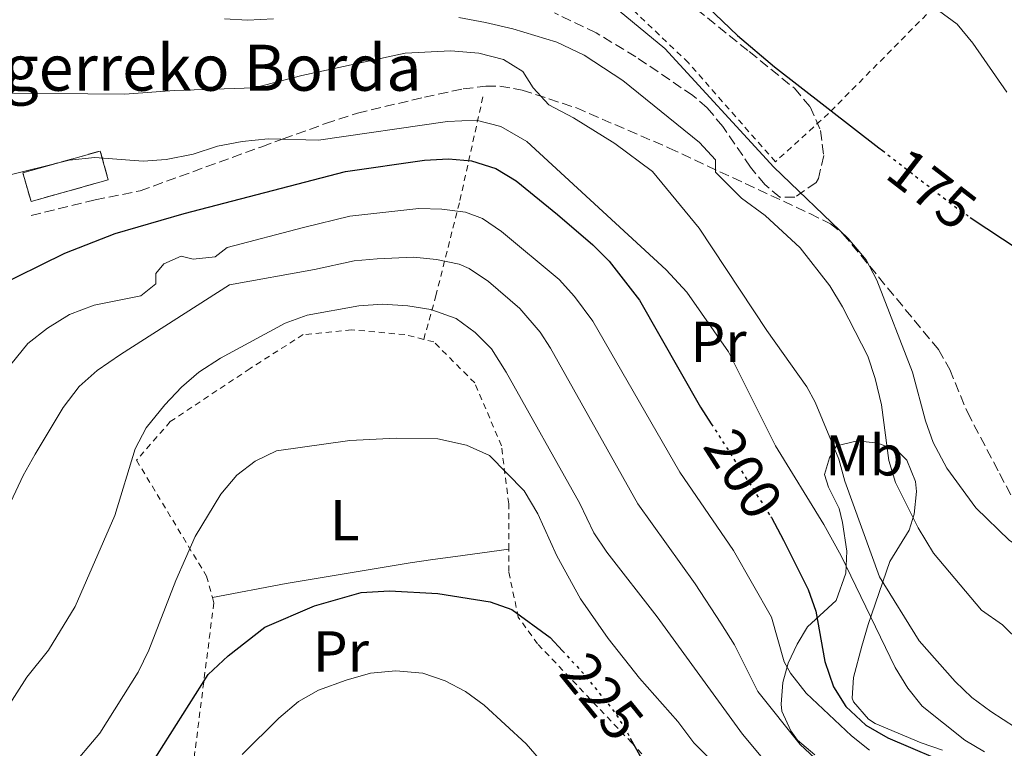
# Model space of a CAD drawing. Units: metres. Extents: x 606762 to 610189, y 4773222 to 4775590.
# Drawn here: x 607608 to 607779, y 4773825 to 4773952 of the extents above; entities that cross this region are included whole.
import ezdxf
from ezdxf.enums import TextEntityAlignment as Align

# ---------------------------------------------------------------- set-up
doc = ezdxf.new("R2010")
doc.units = ezdxf.units.M
doc.header["$MEASUREMENT"] = 0
for name, pattern in [('DGN Style 2', [1.739922, 1.043953, -0.695969]), ('DGN Style 3', [2.435891, 1.739922, -0.695969]), ('DGN Style 5', [1.217945, 0.521977, -0.695969])]:
    doc.linetypes.add(name, pattern=pattern)
for name, color, linetype, lineweight in [('construcción   en ruinas', 1, 'Continuous', 0), ('contrucción  en ruinas', 1, 'DGN Style 3', 13), ('Cota de curva de nivel directora', 7, 'Continuous', 0), ('Curva de nivel directora', 30, 'Continuous', 30), ('Curva de nivel directora no vista', 30, 'DGN Style 5', 30), ('Curva de nivel intermedia', 30, 'Continuous', 0), ('Etiqueta de uso rústico', 92, 'Continuous', 0), ('Línea de cambio de uso (parcela vista)', 92, 'Continuous', 0), ('Senda', 7, 'DGN Style 3', 0), ('Tela metálica o alambrada', 7, 'DGN Style 2', 0), ('Texto de Borda', 7, 'Continuous', 0), ('Zona arbolada', 92, 'DGN Style 3', 0)]:
    doc.layers.add(name, color=color, linetype=linetype, lineweight=lineweight)
doc.styles.add('Style-Arial', font='arial.ttf')

msp = doc.modelspace()

# ---------------------------------------------------------------- linework, layer by layer
at = {"layer": 'construcción   en ruinas', "color": 1, "linetype": 'Continuous', "lineweight": 0, "elevation": 197.74, "flags": 128}
msp.add_lwpolyline([(607623.18, 4773924.11), (607609.74, 4773920.33), (607608.33, 4773925.33), (607621.78, 4773929.11), (607623.18, 4773924.11)], close=True, dxfattribs=at)
at = {"layer": 'contrucción  en ruinas', "color": 1, "linetype": 'DGN Style 3', "lineweight": 13, "elevation": 197.74, "flags": 128}
msp.add_lwpolyline([(607609.74, 4773920.33), (607608.33, 4773925.33), (607621.78, 4773929.11), (607623.18, 4773924.11), (607609.74, 4773920.33)], dxfattribs=at)
at = {"layer": 'Curva de nivel directora', "color": 30, "linetype": 'Continuous', "lineweight": 30, "flags": 128}
for points, elevation in [([(607628.14, 4774025.94), (607632.63, 4774019.33), (607638.9, 4774007.44), (607641.7, 4774003.78), (607644.92, 4774001.2), (607648.71, 4773999.93), (607657.62, 4773997.97), (607662.13, 4773996.47), (607666.01, 4773994.75), (607670.09, 4773992.38), (607684.41, 4773982.44), (607693.33, 4773977.97), (607705.37, 4773970.87), (607719.79, 4773960.97), (607723.45, 4773957.96), (607732.6, 4773949.19), (607739.01, 4773943.73), (607757.18, 4773929.66), (607757.77, 4773929.2)], 175), ([(607603.1, 4773905.21), (607615.6, 4773911.32), (607624.38, 4773914.77), (607636.39, 4773918.25), (607664.41, 4773925.55), (607678.13, 4773927.54), (607682.32, 4773927.76), (607686.3, 4773927.4), (607690.53, 4773926.08), (607694.09, 4773923.9), (607701.26, 4773918.07), (607707.43, 4773912.78), (607710.26, 4773909.95), (607715.51, 4773903.15), (607726.16, 4773884.58), (607728.02, 4773881.67)], 200), ([(607773.06, 4773917.56), (607781.53, 4773911.91), (607789.06, 4773908.26), (607800.46, 4773901.8), (607807.78, 4773896.85), (607810.72, 4773894.15), (607813.85, 4773890.61), (607829.82, 4773870.04), (607833.81, 4773865.66), (607836.25, 4773862.49), (607838.69, 4773858.04), (607840.48, 4773854.26), (607841.67, 4773850.43), (607841.98, 4773845.74), (607841.98, 4773835.75), (607842.43, 4773831.82), (607843.55, 4773827.98), (607848.43, 4773815.53)], 175), ([(607738.38, 4773865.51), (607738.47, 4773865.37), (607740.59, 4773861.44), (607744.88, 4773852.86), (607746.17, 4773849.09), (607747.74, 4773840.3), (607749.29, 4773835.9), (607751.42, 4773832.52), (607754.92, 4773829.28), (607758.71, 4773827.07), (607770.97, 4773821.86)], 200), ([(607629.55, 4773820.69), (607640.54, 4773838.08), (607644, 4773841.34), (607650.4, 4773846.31), (607659.01, 4773850.01), (607667.14, 4773852.35), (607672.09, 4773852.63), (607680.48, 4773852.15), (607689.58, 4773850.7), (607693.35, 4773849.37), (607700.03, 4773844.52), (607702.15, 4773842.2)], 225), ([(607713.93, 4773827.02), (607723.45, 4773809.81)], 225)]:
    msp.add_lwpolyline(points, dxfattribs=dict(at, elevation=elevation))
at = {"layer": 'Curva de nivel directora no vista', "color": 30, "linetype": 'DGN Style 5', "lineweight": 30, "flags": 128}
for points, elevation in [([(607757.77, 4773929.2), (607771.2, 4773918.8), (607772.44, 4773917.98), (607773.06, 4773917.56)], 175), ([(607728.02, 4773881.67), (607738.38, 4773865.51)], 200), ([(607702.15, 4773842.2), (607705.96, 4773838.03), (607711.19, 4773831.56), (607713.29, 4773828.16), (607713.93, 4773827.02)], 225)]:
    msp.add_lwpolyline(points, dxfattribs=dict(at, elevation=elevation))
at = {"layer": 'Curva de nivel intermedia', "color": 30, "linetype": 'Continuous', "lineweight": 0, "flags": 128}
for points, elevation in [([(607606.38, 4774004.58), (607608.79, 4774001.14), (607609.82, 4773997.18), (607611.65, 4773993.05), (607613.98, 4773989.76), (607622.56, 4773979.8), (607625.66, 4773977.04), (607629.96, 4773974.45), (607634.14, 4773972.54), (607638.05, 4773971.71), (607643, 4773971.36), (607673.98, 4773971.7), (607678.31, 4773971.52), (607683.48, 4773970.76), (607687.27, 4773969.47), (607690.89, 4773967.75), (607698.68, 4773963.84), (607702.07, 4773961.72), (607719.97, 4773946.92), (607738.9, 4773926.27), (607751.81, 4773913.88), (607754.95, 4773910.19)], 180), ([(607767.53, 4773953.52), (607770.76, 4773951.16), (607773.51, 4773947.84), (607779.38, 4773939.34)], 170), ([(607643.36, 4773952.1), (607647.36, 4773951.88), (607651.88, 4773952.07)], 185), ([(607684.13, 4773952.35), (607688.76, 4773951.46), (607693.49, 4773950.38), (607701.16, 4773948.06), (607705.91, 4773945.78), (607712.62, 4773941.4), (607725.98, 4773930.59), (607728.77, 4773927.57), (607728.77, 4773925.42), (607733.29, 4773920.9), (607737.38, 4773917.89), (607743.45, 4773912.28), (607748.61, 4773905.66), (607750.85, 4773901.99), (607755.22, 4773893.4), (607756.5, 4773889.57), (607757.6, 4773884.98), (607758.89, 4773875.29), (607760.06, 4773871.47), (607763.99, 4773863.58), (607766.63, 4773859.16), (607775.02, 4773849.26), (607778.68, 4773846.68), (607797.48, 4773828.19)], 185), ([(607600.23, 4773939.23), (607626.05, 4773939.01), (607634.65, 4773939.66), (607648.54, 4773940.07), (607656.81, 4773942.24), (607674.77, 4773946.15), (607682.75, 4773946.55), (607687.58, 4773946.11), (607691.88, 4773945.03), (607695.28, 4773942.92), (607697.04, 4773940.08), (607699.77, 4773937.15)], 190), ([(607699.77, 4773937.15), (607704.07, 4773934.87), (607711.24, 4773930.4), (607717.82, 4773925.56), (607725.93, 4773915.67), (607737.7, 4773897.92), (607744.66, 4773888.11), (607746.09, 4773885.44), (607750.18, 4773875.54), (607751.25, 4773871.69), (607757.28, 4773855.05), (607764.16, 4773843.92), (607770.4, 4773836.82), (607773.32, 4773834.09), (607776.6, 4773831.61), (607780.94, 4773828.86), (607795.07, 4773821.18)], 190), ([(607604.51, 4773924.55), (607616.38, 4773927.53), (607620.86, 4773928), (607629.25, 4773927.35), (607633.23, 4773927.66), (607637.91, 4773928.54), (607642.16, 4773929.93), (607646.46, 4773930.79), (607650.98, 4773931.22), (607659.71, 4773930.99), (607682.17, 4773934.23), (607687.12, 4773934.45), (607691.42, 4773933.37), (607695.94, 4773930.79), (607720.15, 4773908.46), (607723.75, 4773904.55), (607731.01, 4773894.21), (607739.18, 4773877.86), (607747.57, 4773864.17), (607750.58, 4773858.72), (607759.98, 4773839.26), (607762.2, 4773835.7), (607764.69, 4773832.56), (607772.09, 4773826.66), (607775.53, 4773824.61)], 195), ([(607603.44, 4773888.64), (607609.2, 4773895.63), (607612.58, 4773898.31), (607616.44, 4773900.65), (607620.7, 4773902.3), (607628.83, 4773903.95), (607631.44, 4773906.01), (607631.44, 4773907.8), (607632.82, 4773909.46), (607635.85, 4773910.83), (607637.92, 4773910.28), (607641.77, 4773910.7), (607643.84, 4773912.35), (607657.1, 4773915.81), (607665.18, 4773917.77), (607677.18, 4773919.1), (607681.17, 4773919.02), (607685.28, 4773918.5), (607688.24, 4773917.39), (607691.55, 4773915.13), (607701.56, 4773906.76), (607704.25, 4773903.79), (607707.45, 4773899.53), (607722.56, 4773873.25), (607731.86, 4773859.61), (607738.48, 4773848.03), (607740.72, 4773840.26), (607741.81, 4773838.28), (607744.54, 4773834.83), (607752.39, 4773827.4), (607755.54, 4773824.93)], 205), ([(607603.14, 4773861.65), (607608.37, 4773872.67), (607610.44, 4773876.38), (607615.32, 4773884.52), (607618.11, 4773888.15), (607621.26, 4773890.95), (607625.28, 4773893.73), (607644.25, 4773905.86), (607659.05, 4773908.48), (607665.95, 4773909.99), (607669.94, 4773910.35), (607676.22, 4773910.65), (607680.27, 4773910.26), (607684.19, 4773909.44), (607685.95, 4773908.69), (607689.27, 4773906.44), (607694.72, 4773901.72), (607698.24, 4773897.63), (607700.05, 4773894.82), (607715.23, 4773867.74), (607725.24, 4773853.85), (607729.67, 4773847.02), (607732.08, 4773843.21), (607736.09, 4773835.09), (607743.46, 4773825.91), (607754.44, 4773815.68)], 210), ([(607754.95, 4773910.19), (607756.8, 4773906.65), (607763, 4773890.64), (607765.24, 4773882.18), (607766.61, 4773878.42), (607768.99, 4773873.97), (607774, 4773867.03), (607779.86, 4773861.38), (607782.62, 4773859.66), (607786.75, 4773859.32), (607791.09, 4773859.65), (607796.58, 4773858.33), (607800.17, 4773856.56), (607802.92, 4773853.29), (607807.57, 4773846.41), (607813.27, 4773838.81), (607818.93, 4773832.29), (607822.97, 4773828.19), (607825.47, 4773825.06)], 180), ([(607605.15, 4773831.51), (607609.03, 4773837.63), (607612.75, 4773842.31), (607617.43, 4773849.89), (607624.31, 4773865.72), (607627.86, 4773877.34), (607629.75, 4773880.97), (607632.99, 4773884.99), (607635.88, 4773888.02), (607638.92, 4773890.62), (607642.69, 4773893.07), (607653.92, 4773899.18), (607657.77, 4773900.55), (607666.72, 4773902.2), (607670.85, 4773902.48), (607675.26, 4773902.2), (607679.25, 4773901.52), (607683.66, 4773900), (607686.96, 4773897.52), (607689.82, 4773894.71), (607692.33, 4773890.65), (607705.14, 4773867.78), (607707.62, 4773862.69), (607709.84, 4773859.36), (607718.63, 4773848.09), (607733.43, 4773827.69), (607744.93, 4773813.94)], 215), ([(607616.3, 4773821.48), (607621.7, 4773827.85), (607628.38, 4773838.47), (607630.24, 4773842.31), (607634.92, 4773854.42), (607638.27, 4773862.09), (607642.77, 4773869.43), (607645.52, 4773872.73), (607648.71, 4773875.14), (607652.43, 4773876.97), (607665.2, 4773878.79), (607673.2, 4773879.19), (607680.49, 4773879.07), (607685.45, 4773877.96), (607689.44, 4773876.17), (607695.5, 4773869.98), (607697.84, 4773865.99), (607701.14, 4773858.7), (607705.28, 4773851.25), (607710.11, 4773844.3), (607715.55, 4773837.44), (607722.21, 4773829.91), (607724.96, 4773826.19), (607728.13, 4773823.03)], 220), ([(607646.48, 4773824.13), (607652.81, 4773830.46), (607656.26, 4773833.35), (607659.74, 4773835.32), (607664.52, 4773837.07), (607668.79, 4773838.31), (607673.19, 4773838.72), (607677.87, 4773838.31), (607681.74, 4773836.99), (607685.3, 4773835.13), (607688.51, 4773832.74), (607695.84, 4773825.98), (607707.09, 4773813.02)], 230)]:
    msp.add_lwpolyline(points, dxfattribs=dict(at, elevation=elevation))
at = {"layer": 'Línea de cambio de uso (parcela vista)', "color": 92, "linetype": 'Continuous', "lineweight": 0}
for points in [[(607746.03, 4773824.07, 209.55), (607743.02, 4773826.62, 209.22), (607741.83, 4773828.28, 208.71), (607740.29, 4773831.69, 207.11), (607740.15, 4773832.9, 206.61), (607740.47, 4773836.7, 205.58), (607741.41, 4773840.04, 204.51), (607742.94, 4773843.33, 202.71), (607744.77, 4773846.34, 200.72), (607749.75, 4773850.93, 196.49), (607751.39, 4773855.66, 195), (607751.58, 4773859.51, 194.23), (607750.85, 4773864.48, 193.2), (607750.24, 4773866.93, 192.74), (607748.42, 4773870.62, 192.49), (607747.71, 4773872.82, 192.32), (607748.56, 4773875.76, 191.48), (607749.82, 4773877.86, 190.22), (607753.47, 4773878.73, 188.76), (607756.96, 4773878.28, 187.28), (607760.32, 4773877.02, 183.5), (607762, 4773875.34, 183.08), (607763.54, 4773871.62, 183.94), (607763.68, 4773869.87, 184.34), (607763.29, 4773865.97, 184.95), (607762.42, 4773863.15, 185.6), (607759.06, 4773857.69, 189.38), (607755.28, 4773846.76, 195.26), (607754.21, 4773843.02, 196.32), (607752.76, 4773837.52, 197.36), (607752.54, 4773833.93, 199.27), (607752.76, 4773833.32, 199.46), (607755.34, 4773830.27, 199.11), (607756.54, 4773829.54, 199.04), (607764.52, 4773826.17, 200.3), (607768.21, 4773824.89, 199.59)], [(607692.79, 4773859.84, 222.28), (607683.54, 4773858.57, 224.38), (607679.63, 4773858.05, 224.93), (607675.67, 4773857.51, 224.98), (607654.08, 4773853.92, 223.89), (607641.27, 4773851.48, 221.27)]]:
    msp.add_polyline3d(points, dxfattribs=at)
at = {"layer": 'Senda', "color": 7, "linetype": 'DGN Style 3', "lineweight": 0}
msp.add_polyline3d([(607609.74, 4773917.89, 195.7), (607620.87, 4773920.62, 196.75), (607628.71, 4773922.18, 196.34), (607649.86, 4773929.86, 195.91), (607653.57, 4773931.21, 195.37), (607660.93, 4773933.87, 193.64), (607666.5, 4773935.69, 193.15), (607678.16, 4773938.49, 193.02), (607684.88, 4773939.9, 192.14), (607688.8, 4773940.36, 191.45), (607691.25, 4773940.37, 191.08), (607695.16, 4773939.69, 190.69), (607704.57, 4773936.6, 188.87), (607720.69, 4773929.62, 186.32), (607745.15, 4773918.22, 181.64), (607748.74, 4773916.47, 181.1), (607750.92, 4773914.73, 180.79), (607767.52, 4773894.56, 178.9), (607769.49, 4773891.11, 178.71), (607772.54, 4773883.67, 178.48), (607778.15, 4773873.02, 178.56), (607781.8, 4773866.2, 178.9)], dxfattribs=at)
at = {"layer": 'Tela metálica o alambrada', "color": 7, "linetype": 'DGN Style 2', "lineweight": 0, "extrusion": (0.007261, 0.6783, 0.734749), "elevation": 3242647.34, "flags": 128}
msp.add_lwpolyline([(-556435.7, -3512005.79), (-556459.79, -3511987.83), (-556490.61, -3511967.78)], dxfattribs=at)
at = {"layer": 'Tela metálica o alambrada', "color": 7, "linetype": 'DGN Style 2', "lineweight": 0}
for points in [[(607787.48, 4773975.13, 167.34), (607748.4, 4773935.63, 174.49), (607739.16, 4773927.23, 179.53), (607724.03, 4773944.46, 178.69), (607714.37, 4773953.7, 180.37), (607701.34, 4773960.43, 179.95), (607691.68, 4773963.37, 180.79), (607682.85, 4773962.95, 181.63), (607676.97, 4773962.11, 182.47), (607665.63, 4773962.11, 182.05), (607656.38, 4773962.95, 181.63), (607647.14, 4773966.73, 180.79), (607638.74, 4773975.14, 179.95), (607629.07, 4773993.2, 177.85), (607616.95, 4774014.62, 177.36)], [(607678.02, 4773896.35, 216.51), (607680.12, 4773903.91, 213.98), (607684.32, 4773920.51, 204.95), (607688.32, 4773938.58, 194.66)], [(607678.02, 4773896.35, 216.51), (607674.72, 4773897.18, 216.23), (607665.48, 4773898.02, 216.23), (607657.07, 4773897.18, 216.23), (607647.83, 4773891.29, 216.23), (607633.96, 4773882.05, 217.07), (607628.08, 4773875.33, 216.23), (607640.26, 4773855.16, 221.27), (607641.27, 4773851.48, 221.27)], [(607692.79, 4773859.84, 222.28), (607692.79, 4773867.76, 220.01), (607691.53, 4773877.85, 219.17), (607686.9, 4773888.77, 216.65), (607679.76, 4773895.92, 216.65), (607678.02, 4773896.35, 216.51)], [(607741.52, 4773777.03, 223.1), (607741.52, 4773784.56, 222.11), (607741.52, 4773790.03, 222.53), (607735.64, 4773802.21, 222.95), (607714.21, 4773826.16, 226.32), (607697.83, 4773843.39, 227.16), (607694.47, 4773848.01, 226.32), (607692.79, 4773856, 223.37), (607692.79, 4773859.84, 222.28)], [(607641.27, 4773851.48, 221.27), (607641.52, 4773850.54, 221.27), (607637.74, 4773820.7, 228), (607623.03, 4773798.85, 226.74)]]:
    msp.add_polyline3d(points, dxfattribs=at)
at = {"layer": 'Zona arbolada', "color": 92, "linetype": 'DGN Style 3', "lineweight": 0}
for points in [[(607716, 4773961.44, 186.44), (607734.62, 4773946.39, 188.51), (607742.47, 4773940.01, 188.96), (607745.19, 4773936.81, 188.96), (607747, 4773932.69, 188.96), (607747.58, 4773928.31, 188.96), (607746.65, 4773924.33, 188.96), (607746.25, 4773923.62, 188.96), (607742.57, 4773921.08, 188.96), (607739.94, 4773921.1, 188.96), (607737.31, 4773923.26, 188.96), (607734.86, 4773926.3, 188.96), (607730, 4773933.39, 188.96), (607727.29, 4773936.64, 188.96), (607724.82, 4773938.75, 188.96), (607714.92, 4773945.48, 189.57), (607708.02, 4773949.65, 190.34), (607700.77, 4773953.12, 191.09)], [(607716, 4773961.44, 186.44), (607734.62, 4773946.39, 188.51), (607742.47, 4773940.01, 188.96), (607745.19, 4773936.81, 188.96), (607747, 4773932.69, 188.96), (607747.58, 4773928.31, 188.96), (607746.65, 4773924.33, 188.96), (607746.25, 4773923.62, 188.96), (607742.57, 4773921.08, 188.96)], [(607742.57, 4773921.08, 188.96), (607739.94, 4773921.1, 188.96), (607737.31, 4773923.26, 188.96), (607734.86, 4773926.3, 188.96), (607730, 4773933.39, 188.96), (607727.29, 4773936.64, 188.96), (607724.82, 4773938.75, 188.96), (607714.92, 4773945.48, 189.57), (607708.02, 4773949.65, 190.34), (607700.77, 4773953.12, 191.09)]]:
    msp.add_polyline3d(points, dxfattribs=at)

# ---------------------------------------------------------------- texts
at = {"layer": 'Cota de curva de nivel directora', "color": 7, "linetype": 'Continuous', "lineweight": 0, "style": 'Style-Arial'}
for s, rotation, p in [('175', 322.2469, (607766.38, 4773922.53, 175)), ('200', 302.6595, (607733.61, 4773872.97, 200)), ('225', 308.9566, (607709.03, 4773834.24, 225))]:
    msp.add_text(s, height=7, rotation=rotation, dxfattribs=at).set_placement(p, align=Align.MIDDLE_CENTER)
at = {"layer": 'Etiqueta de uso rústico', "color": 92, "linetype": 'Continuous', "lineweight": 0, "style": 'Style-Arial'}
for s, p in [('Pr', (607729.29, 4773895.91, 196.85)), ('Mb', (607754.63, 4773876.18, 188.86)), ('L', (607664.3, 4773864.92, 222.51)), ('Pr', (607663.63, 4773842.08, 227.84))]:
    msp.add_text(s, height=7, dxfattribs=at).set_placement(p, align=Align.MIDDLE_CENTER)
at = {"layer": 'Texto de Borda', "color": 7, "linetype": 'Continuous', "lineweight": 0, "style": 'Style-Arial'}
msp.add_text('Agerreko Borda', height=8, dxfattribs=at).set_placement((607598.28, 4773939.59, 189.94))

doc.saveas('drawing.dxf')
